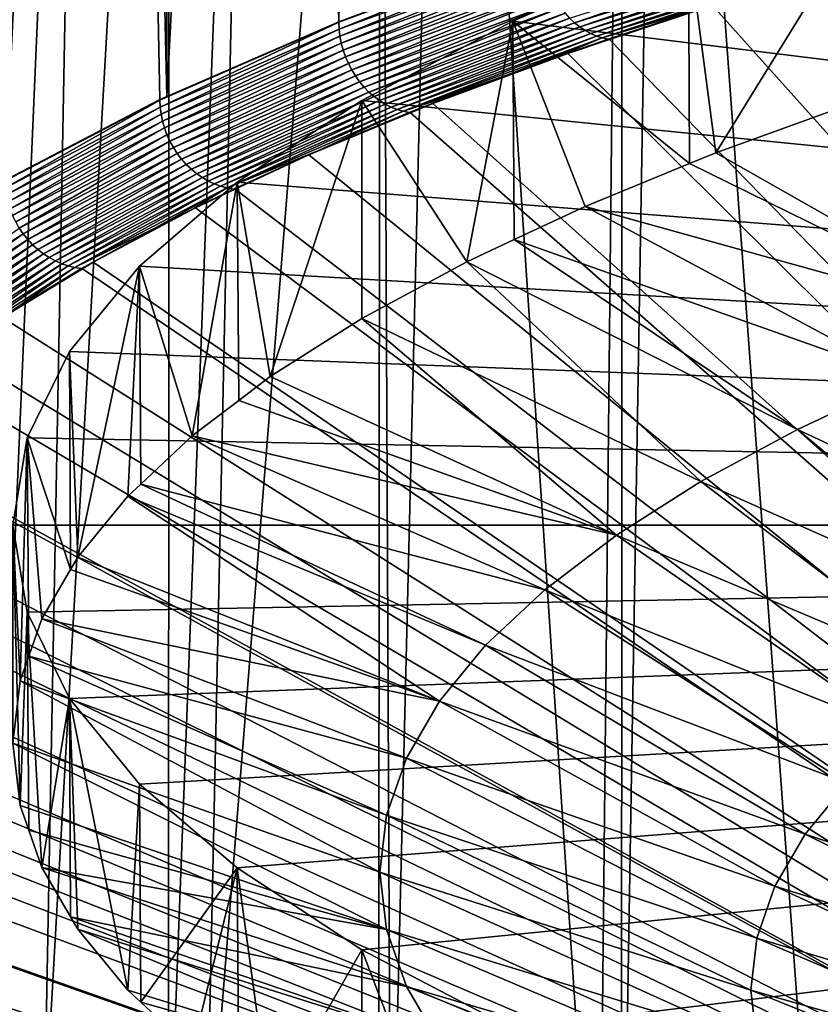
# Model space of a CAD drawing. Extents: x -60 to 60, y -44 to 14.
# Drawn here: x -55 to -46, y -33 to -21 of the extents above; entities that cross this region are included whole.
import ezdxf

# ---------------------------------------------------------------- set-up
doc = ezdxf.new("R2010")
doc.units = 0
doc.layers.add('L1', color=7, linetype='CONTINUOUS')
doc.layers.add('L2', color=7, linetype='CONTINUOUS')

msp = doc.modelspace()

# ---------------------------------------------------------------- linework, layer by layer
at = {"layer": 'L1', "color": 250}
for points in [[(0, -27.33555, 206.7895), (-44.69819, -19.4791, 175.279), (-47.10837, -20.35174, 178.7789)], [(-44.69819, -19.4791, 175.279), (-46.78151, -22.85123, 177.6129), (-47.10837, -20.35174, 178.7789)], [(-44.69819, -19.4791, 175.279), (-45.05974, -22.22784, 175.1126), (-46.78151, -22.85123, 177.6129)], [(0, -27.33555, 206.7895), (-47.10837, -20.35174, 178.7789), (-49.22811, -21.26743, 182.4516)], [(-47.10837, -20.35174, 178.7789), (-47.09639, -22.98036, 178.1308), (-49.22811, -21.26743, 182.4516)], [(-47.10837, -20.35174, 178.7789), (-46.78151, -22.85123, 177.6129), (-47.09639, -22.98036, 178.1308)], [(-49.22811, -21.26743, 182.4516), (-51.04434, -22.22053, 186.2742), (0, -27.33555, 206.7895)], [(-49.77853, -24.1631, 182.8745), (-51.04434, -22.22053, 186.2742), (-49.22811, -21.26743, 182.4516)], [(-49.77853, -24.1631, 182.8745), (-49.22811, -21.26743, 182.4516), (-49.20957, -23.89666, 181.8059)], [(-49.22811, -21.26743, 182.4516), (-47.09639, -22.98036, 178.1308), (-48.35609, -23.49699, 180.2029)], [(-49.22811, -21.26743, 182.4516), (-48.35609, -23.49699, 180.2029), (-49.20957, -23.89666, 181.8059)], [(0, -27.33555, 206.7895), (-51.04434, -22.22053, 186.2742), (-52.54587, -23.20517, 190.2234)], [(-52.14955, -25.5479, 188.4286), (-52.54587, -23.20517, 190.2234), (-51.04434, -22.22053, 186.2742)], [(-52.14955, -25.5479, 188.4286), (-51.04434, -22.22053, 186.2742), (-51.04434, -24.84745, 185.6193)], [(-51.04434, -24.84745, 185.6193), (-51.04434, -22.22053, 186.2742), (-49.77853, -24.1631, 182.8745)], [(-46.78151, -22.85123, 177.6129), (-45.05974, -22.22784, 175.1126), (-43.0376, -24.97633, 179.5075)], [(-43.0376, -24.97633, 179.5075), (-47.09639, -22.98036, 178.1308), (-46.78151, -22.85123, 177.6129)], [(-43.0376, -24.97633, 179.5075), (-48.35609, -23.49699, 180.2029), (-47.09639, -22.98036, 178.1308)], [(0, -27.33555, 206.7895), (-52.54587, -23.20517, 190.2234), (-53.72344, -24.21527, 194.2747)], [(-53.09068, -26.26223, 191.2937), (-53.72344, -24.21527, 194.2747), (-52.54587, -23.20517, 190.2234)], [(-53.09068, -26.26223, 191.2937), (-52.54587, -23.20517, 190.2234), (-52.52599, -25.83362, 189.5746)], [(-52.52599, -25.83362, 189.5746), (-52.54587, -23.20517, 190.2234), (-52.14955, -25.5479, 188.4286)], [(-49.20957, -23.89666, 181.8059), (-48.35609, -23.49699, 180.2029), (-44.48617, -25.57041, 181.8902)], [(-44.48617, -25.57041, 181.8902), (-48.35609, -23.49699, 180.2029), (-43.0376, -24.97633, 179.5075)], [(-49.77853, -24.1631, 182.8745), (-49.20957, -23.89666, 181.8059), (-45.79476, -26.18321, 184.348)], [(-45.79476, -26.18321, 184.348), (-49.20957, -23.89666, 181.8059), (-44.48617, -25.57041, 181.8902)], [(-51.04434, -24.84745, 185.6193), (-49.77853, -24.1631, 182.8745), (-46.95927, -26.8128, 186.8732)], [(-46.95927, -26.8128, 186.8732), (-49.77853, -24.1631, 182.8745), (-45.79476, -26.18321, 184.348)], [(-53.72344, -24.21527, 194.2747), (-54.56978, -25.24462, 198.4032), (0, -27.33555, 206.7895)], [(-53.72344, -24.21527, 194.2747), (-54.46937, -27.72355, 197.1547), (-54.56978, -25.24462, 198.4032)], [(-53.72344, -24.21527, 194.2747), (-53.86477, -26.98821, 194.2054), (-54.46937, -27.72355, 197.1547)], [(-53.70997, -26.84303, 193.6231), (-53.86477, -26.98821, 194.2054), (-53.72344, -24.21527, 194.2747)], [(-53.70997, -26.84303, 193.6231), (-53.72344, -24.21527, 194.2747), (-53.09068, -26.26223, 191.2937)], [(-52.14955, -25.5479, 188.4286), (-51.04434, -24.84745, 185.6193), (-47.97604, -27.45719, 189.4577)], [(-47.97604, -27.45719, 189.4577), (-51.04434, -24.84745, 185.6193), (-46.95927, -26.8128, 186.8732)], [(0, -27.33555, 206.7895), (-54.56978, -25.24462, 198.4032), (-55.07968, -26.28685, 202.5834)], [(-54.56978, -25.24462, 198.4032), (-54.55601, -27.87201, 197.7501), (-55.07968, -26.28685, 202.5834)], [(-54.56978, -25.24462, 198.4032), (-54.46937, -27.72355, 197.1547), (-54.55601, -27.87201, 197.7501)], [(-47.97604, -27.45719, 189.4577), (-52.52599, -25.83362, 189.5746), (-52.14955, -25.5479, 188.4286)], [(-45.79476, -26.18321, 184.348), (-44.48617, -25.57041, 181.8902), (-41.76766, -28.0731, 185.8756)], [(-47.97604, -27.45719, 189.4577), (-53.09068, -26.26223, 191.2937), (-52.52599, -25.83362, 189.5746)], [(-46.95927, -26.8128, 186.8732), (-45.79476, -26.18321, 184.348), (-42.82976, -28.64732, 188.1786)], [(-42.82976, -28.64732, 188.1786), (-45.79476, -26.18321, 184.348), (-41.76766, -28.0731, 185.8756)], [(0, -27.33555, 206.7895), (-55.07968, -26.28685, 202.5834), (-55.25, -27.33555, 206.7895)], [(-55.16308, -29.21302, 203.1286), (-55.25, -27.33555, 206.7895), (-55.07968, -26.28685, 202.5834)], [(-55.16308, -29.21302, 203.1286), (-55.07968, -26.28685, 202.5834), (-55.05889, -28.91419, 201.9301)], [(-55.07968, -26.28685, 202.5834), (-54.55601, -27.87201, 197.7501), (-54.9026, -28.46593, 200.1322)], [(-55.07968, -26.28685, 202.5834), (-54.9026, -28.46593, 200.1322), (-55.05889, -28.91419, 201.9301)], [(-53.70997, -26.84303, 193.6231), (-53.09068, -26.26223, 191.2937), (-48.84185, -28.11435, 192.0934)], [(-48.84185, -28.11435, 192.0934), (-53.09068, -26.26223, 191.2937), (-47.97604, -27.45719, 189.4577)], [(-53.86477, -26.98821, 194.2054), (-53.70997, -26.84303, 193.6231), (-49.55398, -28.78223, 194.7721)], [(-49.55398, -28.78223, 194.7721), (-53.70997, -26.84303, 193.6231), (-48.84185, -28.11435, 192.0934)], [(-47.97604, -27.45719, 189.4577), (-46.95927, -26.8128, 186.8732), (-43.75711, -29.23504, 190.5359)], [(-43.75711, -29.23504, 190.5359), (-46.95927, -26.8128, 186.8732), (-42.82976, -28.64732, 188.1786)], [(-54.46937, -27.72355, 197.1547), (-53.86477, -26.98821, 194.2054), (-50.1102, -29.45872, 197.4854)], [(-50.1102, -29.45872, 197.4854), (-53.86477, -26.98821, 194.2054), (-49.55398, -28.78223, 194.7721)], [(-55.25, -27.33555, 206.7895), (-55.07968, -28.38425, 210.9956), (0, -27.33555, 206.7895)], [(-55.16308, -30.71192, 209.1404), (-55.07968, -28.38425, 210.9956), (-55.25, -27.33555, 206.7895)], [(-55.16308, -30.71192, 209.1404), (-55.25, -27.33555, 206.7895), (-55.25, -29.96247, 206.1345)], [(-55.25, -29.96247, 206.1345), (-55.25, -27.33555, 206.7895), (-55.16308, -29.21302, 203.1286)], [(0, -27.33555, 206.7895), (-55.07968, -28.38425, 210.9956), (-54.56978, -29.42648, 215.1757)], [(0, -27.33555, 206.7895), (-54.56978, -29.42648, 215.1757), (-53.72344, -30.45582, 219.3042)], [(-53.72344, -30.45582, 219.3042), (-52.54587, -31.46593, 223.3555), (0, -27.33555, 206.7895)], [(0, -27.33555, 206.7895), (-52.54587, -31.46593, 223.3555), (-51.04434, -32.45056, 227.3047)], [(0, -27.33555, 206.7895), (-51.04434, -32.45056, 227.3047), (-49.22811, -33.40367, 231.1274)], [(-49.22811, -33.40367, 231.1274), (-47.10837, -34.31936, 234.8), (0, -27.33555, 206.7895)], [(0, -27.33555, 206.7895), (-47.10837, -34.31936, 234.8), (-44.69819, -35.19199, 238.3)], [(-48.84185, -28.11435, 192.0934), (-47.97604, -27.45719, 189.4577), (-44.54678, -29.83442, 192.9398)], [(-44.54678, -29.83442, 192.9398), (-47.97604, -27.45719, 189.4577), (-43.75711, -29.23504, 190.5359)], [(-50.1102, -29.45872, 197.4854), (-54.55601, -27.87201, 197.7501), (-54.46937, -27.72355, 197.1547)], [(-50.1102, -29.45872, 197.4854), (-54.9026, -28.46593, 200.1322), (-54.55601, -27.87201, 197.7501)], [(-49.55398, -28.78223, 194.7721), (-48.84185, -28.11435, 192.0934), (-45.19629, -30.44357, 195.383)], [(-45.19629, -30.44357, 195.383), (-48.84185, -28.11435, 192.0934), (-44.54678, -29.83442, 192.9398)], [(-55.05889, -31.01074, 210.3389), (-55.07968, -28.38425, 210.9956), (-55.16308, -30.71192, 209.1404)], [(-54.9026, -31.459, 212.1368), (-54.56978, -29.42648, 215.1757), (-55.07968, -28.38425, 210.9956)], [(-54.9026, -31.459, 212.1368), (-55.07968, -28.38425, 210.9956), (-55.05889, -31.01074, 210.3389)], [(-55.05889, -28.91419, 201.9301), (-54.9026, -28.46593, 200.1322), (-50.50876, -30.14169, 200.2246)], [(-50.50876, -30.14169, 200.2246), (-54.9026, -28.46593, 200.1322), (-50.1102, -29.45872, 197.4854)], [(-50.1102, -29.45872, 197.4854), (-49.55398, -28.78223, 194.7721), (-45.7036, -31.06056, 197.8576)], [(-45.7036, -31.06056, 197.8576), (-49.55398, -28.78223, 194.7721), (-45.19629, -30.44357, 195.383)], [(-55.16308, -29.21302, 203.1286), (-55.05889, -28.91419, 201.9301), (-50.74839, -30.82899, 202.9812)], [(-50.74839, -30.82899, 202.9812), (-55.05889, -28.91419, 201.9301), (-50.50876, -30.14169, 200.2246)], [(-55.25, -29.96247, 206.1345), (-55.16308, -29.21302, 203.1286), (-50.82835, -31.51846, 205.7465)], [(-50.82835, -31.51846, 205.7465), (-55.16308, -29.21302, 203.1286), (-50.74839, -30.82899, 202.9812)], [(-54.55601, -32.05293, 214.5189), (-54.56978, -29.42648, 215.1757), (-54.9026, -31.459, 212.1368)], [(-54.55601, -32.05293, 214.5189), (-54.46937, -32.20139, 215.1143), (-54.56978, -29.42648, 215.1757)], [(-54.56978, -29.42648, 215.1757), (-54.46937, -32.20139, 215.1143), (-53.86477, -32.93672, 218.0636)], [(-54.56978, -29.42648, 215.1757), (-53.86477, -32.93672, 218.0636), (-53.72344, -30.45582, 219.3042)], [(-50.50876, -30.14169, 200.2246), (-50.1102, -29.45872, 197.4854), (-46.06711, -31.68347, 200.356)], [(-46.06711, -31.68347, 200.356), (-50.1102, -29.45872, 197.4854), (-45.7036, -31.06056, 197.8576)], [(-55.16308, -30.71192, 209.1404), (-55.25, -29.96247, 206.1345), (-50.74839, -32.20793, 208.5119)], [(-50.74839, -32.20793, 208.5119), (-55.25, -29.96247, 206.1345), (-50.82835, -31.51846, 205.7465)], [(-50.74839, -30.82899, 202.9812), (-50.50876, -30.14169, 200.2246), (-46.28567, -32.31033, 202.8702)], [(-46.28567, -32.31033, 202.8702), (-50.50876, -30.14169, 200.2246), (-46.06711, -31.68347, 200.356)], [(-53.72344, -30.45582, 219.3042), (-53.86477, -32.93672, 218.0636), (-53.70997, -33.0819, 218.6459)], [(-53.72344, -30.45582, 219.3042), (-53.70997, -33.0819, 218.6459), (-52.54587, -31.46593, 223.3555)], [(-45.7036, -31.06056, 197.8576), (-45.19629, -30.44357, 195.383), (-41.25391, -32.52751, 198.2711)], [(-50.74839, -32.20793, 208.5119), (-55.05889, -31.01074, 210.3389), (-55.16308, -30.71192, 209.1404)], [(-50.82835, -31.51846, 205.7465), (-50.74839, -30.82899, 202.9812), (-46.3586, -32.93917, 205.3923)], [(-46.3586, -32.93917, 205.3923), (-50.74839, -30.82899, 202.9812), (-46.28567, -32.31033, 202.8702)], [(-50.74839, -32.20793, 208.5119), (-54.9026, -31.459, 212.1368), (-55.05889, -31.01074, 210.3389)], [(-46.06711, -31.68347, 200.356), (-45.7036, -31.06056, 197.8576), (-41.58203, -33.08977, 200.5262)], [(-41.58203, -33.08977, 200.5262), (-45.7036, -31.06056, 197.8576), (-41.25391, -32.52751, 198.2711)], [(-54.55601, -32.05293, 214.5189), (-54.9026, -31.459, 212.1368), (-50.50876, -32.89523, 211.2685)], [(-50.50876, -32.89523, 211.2685), (-54.9026, -31.459, 212.1368), (-50.74839, -32.20793, 208.5119)], [(-52.54587, -31.46593, 223.3555), (-53.70997, -33.0819, 218.6459), (-53.09068, -33.6627, 220.9753)], [(-52.54587, -31.46593, 223.3555), (-53.09068, -33.6627, 220.9753), (-52.52599, -34.09131, 222.6944)], [(-52.14955, -34.37704, 223.8404), (-51.04434, -32.45056, 227.3047), (-52.54587, -31.46593, 223.3555)], [(-52.14955, -34.37704, 223.8404), (-52.54587, -31.46593, 223.3555), (-52.52599, -34.09131, 222.6944)], [(-50.74839, -32.20793, 208.5119), (-50.82835, -31.51846, 205.7465), (-46.28567, -33.56801, 207.9145)], [(-46.28567, -33.56801, 207.9145), (-50.82835, -31.51846, 205.7465), (-46.3586, -32.93917, 205.3923)], [(-46.28567, -32.31033, 202.8702), (-46.06711, -31.68347, 200.356), (-41.77931, -33.6556, 202.7956)], [(-41.77931, -33.6556, 202.7956), (-46.06711, -31.68347, 200.356), (-41.58203, -33.08977, 200.5262)], [(-54.46937, -32.20139, 215.1143), (-54.55601, -32.05293, 214.5189), (-50.1102, -33.5782, 214.0077)], [(-50.1102, -33.5782, 214.0077), (-54.55601, -32.05293, 214.5189), (-50.50876, -32.89523, 211.2685)], [(-53.86477, -32.93672, 218.0636), (-54.46937, -32.20139, 215.1143), (-49.55398, -34.25469, 216.721)], [(-49.55398, -34.25469, 216.721), (-54.46937, -32.20139, 215.1143), (-50.1102, -33.5782, 214.0077)], [(-50.50876, -32.89523, 211.2685), (-50.74839, -32.20793, 208.5119), (-46.06711, -34.19487, 210.4287)], [(-46.06711, -34.19487, 210.4287), (-50.74839, -32.20793, 208.5119), (-46.28567, -33.56801, 207.9145)], [(-46.3586, -32.93917, 205.3923), (-46.28567, -32.31033, 202.8702), (-41.84514, -34.22321, 205.0722)], [(-41.84514, -34.22321, 205.0722), (-46.28567, -32.31033, 202.8702), (-41.77931, -33.6556, 202.7956)], [(-51.04434, -35.07748, 226.6497), (-51.04434, -32.45056, 227.3047), (-52.14955, -34.37704, 223.8404)], [(-49.77853, -35.76184, 229.3945), (-49.22811, -33.40367, 231.1274), (-51.04434, -32.45056, 227.3047)], [(-49.77853, -35.76184, 229.3945), (-51.04434, -32.45056, 227.3047), (-51.04434, -35.07748, 226.6497)], [(-49.55398, -34.25469, 216.721), (-53.70997, -33.0819, 218.6459), (-53.86477, -32.93672, 218.0636)], [(-50.1102, -33.5782, 214.0077), (-50.50876, -32.89523, 211.2685), (-45.7036, -34.81778, 212.927)], [(-45.7036, -34.81778, 212.927), (-50.50876, -32.89523, 211.2685), (-46.06711, -34.19487, 210.4287)], [(-46.28567, -33.56801, 207.9145), (-46.3586, -32.93917, 205.3923), (-41.77931, -34.79083, 207.3488)], [(-46.3586, -32.93917, 205.3923), (-41.84514, -34.22321, 205.0722), (-41.77931, -34.79083, 207.3488)], [(-49.55398, -34.25469, 216.721), (-53.09068, -33.6627, 220.9753), (-53.70997, -33.0819, 218.6459)]]:
    msp.add_3dface(points, dxfattribs=at)
at = {"layer": 'L2', "color": 7}
for points in [[(-51.32332, -21.27225, 176.2706), (-51.93717, 5.702998, 184.0651), (-50.81786, 6.133596, 182.338)], [(-51.32332, -21.27225, 176.2706), (-50.81786, 6.133596, 182.338), (-50.83034, -21.09079, 175.5428)], [(-53.39641, -22.17407, 179.8875), (-53.37069, 5.048804, 186.6889), (-51.93717, 5.702998, 184.0651)], [(-53.39641, -22.17407, 179.8875), (-51.93717, 5.702998, 184.0651), (-51.32332, -21.27225, 176.2706)], [(-54.01403, 4.755213, 187.8664), (-53.37069, 5.048804, 186.6889), (-53.39641, -22.17407, 179.8875)], [(-55.34148, -23.1832, 183.935), (-55.53684, 3.915716, 191.2335), (-54.01403, 4.755213, 187.8664)], [(-55.34148, -23.1832, 183.935), (-54.01403, 4.755213, 187.8664), (-53.47844, -22.20975, 180.0307)], [(-53.47844, -22.20975, 180.0307), (-54.01403, 4.755213, 187.8664), (-53.39641, -22.17407, 179.8875)], [(-55.51913, -34.27003, 228.4018), (-54.373, -7.702125, 237.8301), (-55.5219, -7.043972, 235.1904)], [(-54.87155, -34.66284, 229.9773), (-54.373, -7.702125, 237.8301), (-55.51913, -34.27003, 228.4018)], [(-54.87155, -34.66284, 229.9773), (-53.36519, -8.177962, 239.7386), (-54.373, -7.702125, 237.8301)], [(-53.37557, -35.40555, 232.9561), (-53.36519, -8.177962, 239.7386), (-54.87155, -34.66284, 229.9773)], [(-53.37557, -35.40555, 232.9561), (-52.35097, -8.656822, 241.6591), (-53.36519, -8.177962, 239.7386)], [(-52.92919, -35.62716, 233.845), (-52.35097, -8.656822, 241.6591), (-53.37557, -35.40555, 232.9561)], [(-52.92919, -35.62716, 233.845), (-50.82118, -9.263954, 244.0942), (-52.35097, -8.656822, 241.6591)], [(-50.84379, -36.49348, 237.3196), (-50.82118, -9.263954, 244.0942), (-52.92919, -35.62716, 233.845)], [(-50.69774, -36.55416, 237.5629), (-50.82118, -9.263954, 244.0942), (-50.84379, -36.49348, 237.3196)], [(-50.69774, -36.55416, 237.5629), (-50.04301, -9.572786, 245.3329), (-50.82118, -9.263954, 244.0942)], [(-48.18939, -37.43875, 241.1108), (-50.04301, -9.572786, 245.3329), (-50.69774, -36.55416, 237.5629)], [(-48.18939, -37.43875, 241.1108), (-47.90771, -10.29432, 248.2268), (-50.04301, -9.572786, 245.3329)], [(-47.91536, -37.52154, 241.4429), (-47.90771, -10.29432, 248.2268), (-48.18939, -37.43875, 241.1108)], [(-47.91536, -37.52154, 241.4429), (-47.46174, -10.44501, 248.8312), (-47.90771, -10.29432, 248.2268)], [(-45.41786, -38.27611, 244.4693), (-47.46174, -10.44501, 248.8312), (-47.91536, -37.52154, 241.4429)], [(-45.41786, -38.27611, 244.4693), (-44.64518, -11.2618, 252.1071), (-47.46174, -10.44501, 248.8312)], [(-51.32329, -21.27988, 176.2687), (-50.83034, -21.09079, 175.5428), (-48.88786, -20.38344, 172.6733)], [(-51.31952, -21.36412, 176.25), (-51.32329, -21.27988, 176.2687), (-48.88786, -20.38344, 172.6733)], [(-51.31952, -21.36412, 176.25), (-48.88786, -20.38344, 172.6733), (-48.88427, -20.46775, 172.6549)], [(-48.48233, -21.28465, 172.7459), (-48.5416, -21.22927, 172.7163), (-45.8583, -20.38481, 169.3294)], [(-48.48233, -21.28465, 172.7459), (-45.8583, -20.38481, 169.3294), (-45.80231, -20.44123, 169.3632)], [(-51.3094, -21.44861, 176.2353), (-51.31952, -21.36412, 176.25), (-48.88427, -20.46775, 172.6549)], [(-51.3094, -21.44861, 176.2353), (-48.88427, -20.46775, 172.6549), (-48.87462, -20.55242, 172.6408)], [(-48.42001, -21.3343, 172.7793), (-48.48233, -21.28465, 172.7459), (-45.80231, -20.44123, 169.3632)], [(-48.42001, -21.3343, 172.7793), (-45.80231, -20.44123, 169.3632), (-45.74343, -20.49196, 169.4008)], [(-48.3551, -21.37784, 172.816), (-48.42001, -21.3343, 172.7793), (-45.74343, -20.49196, 169.4008)], [(-48.3551, -21.37784, 172.816), (-45.74343, -20.49196, 169.4008), (-45.68211, -20.53664, 169.4421)], [(-51.293, -21.53273, 176.2245), (-51.3094, -21.44861, 176.2353), (-48.87462, -20.55242, 172.6408)], [(-51.293, -21.53273, 176.2245), (-48.87462, -20.55242, 172.6408), (-48.859, -20.63682, 172.6312)], [(-48.28809, -21.41496, 172.8559), (-48.3551, -21.37784, 172.816), (-45.68211, -20.53664, 169.4421)], [(-48.28809, -21.41496, 172.8559), (-45.68211, -20.53664, 169.4421), (-45.6188, -20.57492, 169.4867)], [(-48.21947, -21.44537, 172.8986), (-48.28809, -21.41496, 172.8559), (-45.6188, -20.57492, 169.4867)], [(-48.21947, -21.44537, 172.8986), (-45.6188, -20.57492, 169.4867), (-45.55398, -20.60653, 169.5342)], [(-48.14976, -21.46886, 172.9439), (-48.21947, -21.44537, 172.8986), (-45.55398, -20.60653, 169.5342)], [(-48.14976, -21.46886, 172.9439), (-45.55398, -20.60653, 169.5342), (-45.48813, -20.63122, 169.5843)], [(-46.78256, -21.06108, 171.2902), (-48.14976, -21.46886, 172.9439), (-45.48813, -20.63122, 169.5843)], [(-51.27045, -21.61583, 176.2179), (-51.293, -21.53273, 176.2245), (-48.859, -20.63682, 172.6312)], [(-51.27045, -21.61583, 176.2179), (-48.859, -20.63682, 172.6312), (-48.83752, -20.72032, 172.6262)], [(-51.24191, -21.69731, 176.2154), (-51.27045, -21.61583, 176.2179), (-48.83752, -20.72032, 172.6262)], [(-51.24191, -21.69731, 176.2154), (-48.83752, -20.72032, 172.6262), (-48.81034, -20.80229, 172.6257)], [(-27.71564, -42.36049, 256.7173), (-46.81828, -21.07547, 171.3478), (-45.40502, -20.65214, 169.6499)], [(-51.20759, -21.77655, 176.217), (-51.24191, -21.69731, 176.2154), (-48.81034, -20.80229, 172.6257)], [(-51.20759, -21.77655, 176.217), (-48.81034, -20.80229, 172.6257), (-48.77765, -20.88213, 172.6297)], [(-51.16776, -21.85296, 176.2228), (-51.20759, -21.77655, 176.217), (-48.77765, -20.88213, 172.6297)], [(-51.16776, -21.85296, 176.2228), (-48.77765, -20.88213, 172.6297), (-48.73971, -20.95924, 172.6383)], [(-51.12271, -21.92598, 176.2328), (-51.16776, -21.85296, 176.2228), (-48.73971, -20.95924, 172.6383)], [(-51.12271, -21.92598, 176.2328), (-48.73971, -20.95924, 172.6383), (-48.6968, -21.03305, 172.6514)], [(-51.32329, -21.27988, 176.2687), (-51.32332, -21.27225, 176.2706), (-50.83034, -21.09079, 175.5428)], [(-51.07278, -21.99506, 176.2467), (-51.12271, -21.92598, 176.2328), (-48.6968, -21.03305, 172.6514)], [(-51.07278, -21.99506, 176.2467), (-48.6968, -21.03305, 172.6514), (-48.64923, -21.10299, 172.6688)], [(-51.01833, -22.05968, 176.2646), (-51.07278, -21.99506, 176.2467), (-48.64923, -21.10299, 172.6688)], [(-51.01833, -22.05968, 176.2646), (-48.64923, -21.10299, 172.6688), (-48.59737, -21.16857, 172.6905)], [(-48.07844, -21.48457, 172.9924), (-48.14976, -21.46886, 172.9439), (-46.78256, -21.06108, 171.2902)], [(-46.81828, -21.07547, 171.3478), (-48.07844, -21.48457, 172.9924), (-46.78256, -21.06108, 171.2902)], [(-48.0607, -21.48854, 173.0045), (-48.07844, -21.48457, 172.9924), (-46.81828, -21.07547, 171.3478)], [(-48.0607, -21.48854, 173.0045), (-46.81828, -21.07547, 171.3478), (-27.71564, -42.36049, 256.7173)], [(-50.95978, -22.11935, 176.2862), (-51.01833, -22.05968, 176.2646), (-48.59737, -21.16857, 172.6905)], [(-50.95978, -22.11935, 176.2862), (-48.59737, -21.16857, 172.6905), (-48.5416, -21.22927, 172.7163)], [(-50.89756, -22.17365, 176.3115), (-50.95978, -22.11935, 176.2862), (-48.5416, -21.22927, 172.7163)], [(-50.89756, -22.17365, 176.3115), (-48.5416, -21.22927, 172.7163), (-48.48233, -21.28465, 172.7459)], [(-53.47841, -22.21738, 180.0288), (-53.39641, -22.17407, 179.8875), (-51.32329, -21.27988, 176.2687)], [(-53.47448, -22.30155, 180.0099), (-53.47841, -22.21738, 180.0288), (-51.32329, -21.27988, 176.2687)], [(-53.47448, -22.30155, 180.0099), (-51.32329, -21.27988, 176.2687), (-51.31952, -21.36412, 176.25)], [(-51.32329, -21.27988, 176.2687), (-53.39641, -22.17407, 179.8875), (-51.32332, -21.27225, 176.2706)], [(-50.83213, -22.22216, 176.3403), (-50.89756, -22.17365, 176.3115), (-48.48233, -21.28465, 172.7459)], [(-50.83213, -22.22216, 176.3403), (-48.48233, -21.28465, 172.7459), (-48.42001, -21.3343, 172.7793)], [(-50.76399, -22.26451, 176.3722), (-50.83213, -22.22216, 176.3403), (-48.42001, -21.3343, 172.7793)], [(-50.76399, -22.26451, 176.3722), (-48.42001, -21.3343, 172.7793), (-48.3551, -21.37784, 172.816)], [(-53.46394, -22.38586, 179.9944), (-53.47448, -22.30155, 180.0099), (-51.31952, -21.36412, 176.25)], [(-53.46394, -22.38586, 179.9944), (-51.31952, -21.36412, 176.25), (-51.3094, -21.44861, 176.2353)], [(-53.44685, -22.46968, 179.9824), (-53.46394, -22.38586, 179.9944), (-51.3094, -21.44861, 176.2353)], [(-53.44685, -22.46968, 179.9824), (-51.3094, -21.44861, 176.2353), (-51.293, -21.53273, 176.2245)], [(-50.69364, -22.3004, 176.4072), (-50.76399, -22.26451, 176.3722), (-48.3551, -21.37784, 172.816)], [(-50.69364, -22.3004, 176.4072), (-48.3551, -21.37784, 172.816), (-48.28809, -21.41496, 172.8559)], [(-50.62161, -22.32956, 176.4449), (-50.69364, -22.3004, 176.4072), (-48.28809, -21.41496, 172.8559)], [(-50.62161, -22.32956, 176.4449), (-48.28809, -21.41496, 172.8559), (-48.21947, -21.44537, 172.8986)], [(-50.54843, -22.35176, 176.485), (-50.62161, -22.32956, 176.4449), (-48.21947, -21.44537, 172.8986)], [(-50.54843, -22.35176, 176.485), (-48.21947, -21.44537, 172.8986), (-48.14976, -21.46886, 172.9439)], [(-53.42335, -22.55237, 179.9741), (-53.44685, -22.46968, 179.9824), (-51.293, -21.53273, 176.2245)], [(-53.42335, -22.55237, 179.9741), (-51.293, -21.53273, 176.2245), (-51.27045, -21.61583, 176.2179)], [(-49.31074, -21.92068, 174.7378), (-50.54843, -22.35176, 176.485), (-48.14976, -21.46886, 172.9439)], [(-49.31074, -21.92068, 174.7378), (-48.14976, -21.46886, 172.9439), (-48.70343, -21.70158, 173.8591)], [(-48.07844, -21.48457, 172.9924), (-48.70343, -21.70158, 173.8591), (-48.14976, -21.46886, 172.9439)], [(-48.56475, -21.65612, 173.6766), (-48.70343, -21.70158, 173.8591), (-48.07844, -21.48457, 172.9924)], [(-48.07844, -21.48457, 172.9924), (-48.0607, -21.48854, 173.0045), (-48.56475, -21.65612, 173.6766)], [(-27.71564, -42.36049, 256.7173), (-48.56475, -21.65612, 173.6766), (-48.0607, -21.48854, 173.0045)], [(-53.39361, -22.63333, 179.9695), (-53.42335, -22.55237, 179.9741), (-51.27045, -21.61583, 176.2179)], [(-53.39361, -22.63333, 179.9695), (-51.27045, -21.61583, 176.2179), (-51.24191, -21.69731, 176.2154)], [(-53.35786, -22.71194, 179.9687), (-53.39361, -22.63333, 179.9695), (-51.24191, -21.69731, 176.2154)], [(-53.35786, -22.71194, 179.9687), (-51.24191, -21.69731, 176.2154), (-51.20759, -21.77655, 176.217)], [(-27.71564, -42.36049, 256.7173), (-50.18878, -22.25746, 176.0884), (-48.56475, -21.65612, 173.6766)], [(-50.18878, -22.25746, 176.0884), (-49.31074, -21.92068, 174.7378), (-48.56475, -21.65612, 173.6766)], [(-48.56475, -21.65612, 173.6766), (-49.31074, -21.92068, 174.7378), (-48.70343, -21.70158, 173.8591)], [(-53.31635, -22.78762, 179.9716), (-53.35786, -22.71194, 179.9687), (-51.20759, -21.77655, 176.217)], [(-53.31635, -22.78762, 179.9716), (-51.20759, -21.77655, 176.217), (-51.16776, -21.85296, 176.2228)], [(-53.26941, -22.85982, 179.9782), (-53.31635, -22.78762, 179.9716), (-51.16776, -21.85296, 176.2228)], [(-53.26941, -22.85982, 179.9782), (-51.16776, -21.85296, 176.2228), (-51.12271, -21.92598, 176.2328)], [(-53.21738, -22.92798, 179.9885), (-53.26941, -22.85982, 179.9782), (-51.12271, -21.92598, 176.2328)], [(-53.21738, -22.92798, 179.9885), (-51.12271, -21.92598, 176.2328), (-51.07278, -21.99506, 176.2467)], [(-49.90121, -22.14246, 175.6274), (-50.54843, -22.35176, 176.485), (-49.31074, -21.92068, 174.7378)], [(-50.18878, -22.25746, 176.0884), (-49.90121, -22.14246, 175.6274), (-49.31074, -21.92068, 174.7378)], [(-53.16065, -22.99161, 180.0023), (-53.21738, -22.92798, 179.9885), (-51.07278, -21.99506, 176.2467)], [(-53.16065, -22.99161, 180.0023), (-51.07278, -21.99506, 176.2467), (-51.01833, -22.05968, 176.2646)], [(-53.09964, -23.05022, 180.0197), (-53.16065, -22.99161, 180.0023), (-51.01833, -22.05968, 176.2646)], [(-53.09964, -23.05022, 180.0197), (-51.01833, -22.05968, 176.2646), (-50.95978, -22.11935, 176.2862)], [(-53.47841, -22.21738, 180.0288), (-53.47844, -22.20975, 180.0307), (-53.39641, -22.17407, 179.8875)], [(-53.0348, -23.10338, 180.0404), (-53.09964, -23.05022, 180.0197), (-50.95978, -22.11935, 176.2862)], [(-53.0348, -23.10338, 180.0404), (-50.95978, -22.11935, 176.2862), (-50.89756, -22.17365, 176.3115)], [(-52.96663, -23.15069, 180.0644), (-53.0348, -23.10338, 180.0404), (-50.89756, -22.17365, 176.3115)], [(-52.96663, -23.15069, 180.0644), (-50.89756, -22.17365, 176.3115), (-50.83213, -22.22216, 176.3403)], [(-50.47358, -22.36622, 176.5279), (-50.54843, -22.35176, 176.485), (-49.90121, -22.14246, 175.6274)], [(-50.47358, -22.36622, 176.5279), (-49.90121, -22.14246, 175.6274), (-50.18878, -22.25746, 176.0884)], [(-55.34145, -23.19082, 183.9331), (-55.34148, -23.1832, 183.935), (-53.47844, -22.20975, 180.0307)], [(-55.34145, -23.19082, 183.9331), (-53.47844, -22.20975, 180.0307), (-53.47841, -22.21738, 180.0288)], [(-55.33739, -23.27493, 183.9139), (-55.34145, -23.19082, 183.9331), (-53.47841, -22.21738, 180.0288)], [(-55.33739, -23.27493, 183.9139), (-53.47841, -22.21738, 180.0288), (-53.47448, -22.30155, 180.0099)], [(-52.89563, -23.1918, 180.0914), (-52.96663, -23.15069, 180.0644), (-50.83213, -22.22216, 176.3403)], [(-52.89563, -23.1918, 180.0914), (-50.83213, -22.22216, 176.3403), (-50.76399, -22.26451, 176.3722)], [(-52.82233, -23.2264, 180.1212), (-52.89563, -23.1918, 180.0914), (-50.76399, -22.26451, 176.3722)], [(-52.82233, -23.2264, 180.1212), (-50.76399, -22.26451, 176.3722), (-50.69364, -22.3004, 176.4072)], [(-50.45843, -22.3692, 176.5366), (-50.47358, -22.36622, 176.5279), (-50.18878, -22.25746, 176.0884)], [(-50.45843, -22.3692, 176.5366), (-50.18878, -22.25746, 176.0884), (-27.71564, -42.36049, 256.7173)], [(-55.32647, -23.35905, 183.8976), (-55.33739, -23.27493, 183.9139), (-53.47448, -22.30155, 180.0099)], [(-55.32647, -23.35905, 183.8976), (-53.47448, -22.30155, 180.0099), (-53.46394, -22.38586, 179.9944)], [(-55.30879, -23.44255, 183.8844), (-55.32647, -23.35905, 183.8976), (-53.46394, -22.38586, 179.9944)], [(-55.30879, -23.44255, 183.8844), (-53.46394, -22.38586, 179.9944), (-53.44685, -22.46968, 179.9824)], [(-52.74726, -23.25424, 180.1536), (-52.82233, -23.2264, 180.1212), (-50.69364, -22.3004, 176.4072)], [(-52.74726, -23.25424, 180.1536), (-50.69364, -22.3004, 176.4072), (-50.62161, -22.32956, 176.4449)], [(-52.67101, -23.27511, 180.1884), (-52.74726, -23.25424, 180.1536), (-50.62161, -22.32956, 176.4449)], [(-52.67101, -23.27511, 180.1884), (-50.62161, -22.32956, 176.4449), (-50.54843, -22.35176, 176.485)], [(-51.56961, -22.82311, 178.3573), (-52.67101, -23.27511, 180.1884), (-50.54843, -22.35176, 176.485)], [(-51.68526, -22.87762, 178.5758), (-50.45843, -22.3692, 176.5366), (-27.71564, -42.36049, 256.7173)], [(-51.68526, -22.87762, 178.5758), (-51.56961, -22.82311, 178.3573), (-50.45843, -22.3692, 176.5366)], [(-51.56961, -22.82311, 178.3573), (-50.54843, -22.35176, 176.485), (-50.47358, -22.36622, 176.5279)], [(-50.45843, -22.3692, 176.5366), (-51.56961, -22.82311, 178.3573), (-50.47358, -22.36622, 176.5279)], [(-55.28447, -23.52481, 183.8744), (-55.30879, -23.44255, 183.8844), (-53.44685, -22.46968, 179.9824)], [(-55.28447, -23.52481, 183.8744), (-53.44685, -22.46968, 179.9824), (-53.42335, -22.55237, 179.9741)], [(-55.2537, -23.60523, 183.8676), (-55.28447, -23.52481, 183.8744), (-53.42335, -22.55237, 179.9741)], [(-55.2537, -23.60523, 183.8676), (-53.42335, -22.55237, 179.9741), (-53.39361, -22.63333, 179.9695)], [(-55.2167, -23.68319, 183.8642), (-55.2537, -23.60523, 183.8676), (-53.39361, -22.63333, 179.9695)], [(-55.2167, -23.68319, 183.8642), (-53.39361, -22.63333, 179.9695), (-53.35786, -22.71194, 179.9687)], [(-55.17375, -23.75812, 183.864), (-55.2167, -23.68319, 183.8642), (-53.35786, -22.71194, 179.9687)], [(-55.17375, -23.75812, 183.864), (-53.35786, -22.71194, 179.9687), (-53.31635, -22.78762, 179.9716)], [(-55.12517, -23.82946, 183.8672), (-55.17375, -23.75812, 183.864), (-53.31635, -22.78762, 179.9716)], [(-55.12517, -23.82946, 183.8672), (-53.31635, -22.78762, 179.9716), (-53.26941, -22.85982, 179.9782)], [(-55.07133, -23.89668, 183.8737), (-55.12517, -23.82946, 183.8672), (-53.26941, -22.85982, 179.9782)], [(-55.07133, -23.89668, 183.8737), (-53.26941, -22.85982, 179.9782), (-53.21738, -22.92798, 179.9885)], [(-52.59289, -23.2881, 180.2262), (-52.67101, -23.27511, 180.1884), (-51.56961, -22.82311, 178.3573)], [(-51.68526, -22.87762, 178.5758), (-52.59289, -23.2881, 180.2262), (-51.56961, -22.82311, 178.3573)], [(-52.57205, -23.29163, 180.2363), (-52.59289, -23.2881, 180.2262), (-51.68526, -22.87762, 178.5758)], [(-27.71564, -42.36049, 256.7173), (-52.57205, -23.29163, 180.2363), (-51.68526, -22.87762, 178.5758)], [(-55.01262, -23.95927, 183.8834), (-55.07133, -23.89668, 183.8737), (-53.21738, -22.92798, 179.9885)], [(-55.01262, -23.95927, 183.8834), (-53.21738, -22.92798, 179.9885), (-53.16065, -22.99161, 180.0023)], [(-54.94948, -24.01677, 183.8963), (-55.01262, -23.95927, 183.8834), (-53.16065, -22.99161, 180.0023)], [(-54.94948, -24.01677, 183.8963), (-53.16065, -22.99161, 180.0023), (-53.09964, -23.05022, 180.0197)], [(-54.88239, -24.06875, 183.9124), (-54.94948, -24.01677, 183.8963), (-53.09964, -23.05022, 180.0197)], [(-54.88239, -24.06875, 183.9124), (-53.09964, -23.05022, 180.0197), (-53.0348, -23.10338, 180.0404)], [(-54.81185, -24.11482, 183.9313), (-54.88239, -24.06875, 183.9124), (-53.0348, -23.10338, 180.0404)], [(-54.81185, -24.11482, 183.9313), (-53.0348, -23.10338, 180.0404), (-52.96663, -23.15069, 180.0644)], [(-54.73837, -24.15464, 183.9531), (-54.81185, -24.11482, 183.9313), (-52.96663, -23.15069, 180.0644)], [(-54.73837, -24.15464, 183.9531), (-52.96663, -23.15069, 180.0644), (-52.89563, -23.1918, 180.0914)], [(-54.66251, -24.18791, 183.9776), (-54.73837, -24.15464, 183.9531), (-52.89563, -23.1918, 180.0914)], [(-54.66251, -24.18791, 183.9776), (-52.89563, -23.1918, 180.0914), (-52.82233, -23.2264, 180.1212)], [(-54.58483, -24.21438, 184.0045), (-54.66251, -24.18791, 183.9776), (-52.82233, -23.2264, 180.1212)], [(-54.58483, -24.21438, 184.0045), (-52.82233, -23.2264, 180.1212), (-52.74726, -23.25424, 180.1536)], [(-54.50593, -24.23386, 184.0337), (-54.58483, -24.21438, 184.0045), (-52.74726, -23.25424, 180.1536)], [(-54.50593, -24.23386, 184.0337), (-52.74726, -23.25424, 180.1536), (-52.67101, -23.27511, 180.1884)], [(-53.54682, -23.76342, 182.1287), (-54.50593, -24.23386, 184.0337), (-52.67101, -23.27511, 180.1884)], [(-53.54682, -23.76342, 182.1287), (-52.67101, -23.27511, 180.1884), (-53.07954, -23.52507, 181.1727)], [(-52.59289, -23.2881, 180.2262), (-53.07954, -23.52507, 181.1727), (-52.67101, -23.27511, 180.1884)], [(-53.05132, -23.51538, 181.1337), (-53.07954, -23.52507, 181.1727), (-52.59289, -23.2881, 180.2262)], [(-52.59289, -23.2881, 180.2262), (-52.57205, -23.29163, 180.2363), (-53.05132, -23.51538, 181.1337)], [(-27.71564, -42.36049, 256.7173), (-53.05132, -23.51538, 181.1337), (-52.57205, -23.29163, 180.2363)], [(-54.28267, -24.16879, 183.7544), (-53.05132, -23.51538, 181.1337), (-27.71564, -42.36049, 256.7173)], [(-54.28267, -24.16879, 183.7544), (-53.54682, -23.76342, 182.1287), (-53.05132, -23.51538, 181.1337)], [(-53.05132, -23.51538, 181.1337), (-53.54682, -23.76342, 182.1287), (-53.07954, -23.52507, 181.1727)], [(-56.67986, -24.82961, 187.8786), (-55.17375, -23.75812, 183.864), (-55.12517, -23.82946, 183.8672)], [(-56.6245, -24.89585, 187.8812), (-56.67986, -24.82961, 187.8786), (-55.12517, -23.82946, 183.8672)], [(-56.6245, -24.89585, 187.8812), (-55.12517, -23.82946, 183.8672), (-55.07133, -23.89668, 183.8737)], [(-54.4254, -24.24563, 184.0654), (-54.50593, -24.23386, 184.0337), (-53.54682, -23.76342, 182.1287)], [(-54.28267, -24.16879, 183.7544), (-54.4254, -24.24563, 184.0654), (-53.54682, -23.76342, 182.1287)], [(-56.56413, -24.95738, 187.8866), (-56.6245, -24.89585, 187.8812), (-55.07133, -23.89668, 183.8737)], [(-56.56413, -24.95738, 187.8866), (-55.07133, -23.89668, 183.8737), (-55.01262, -23.95927, 183.8834)], [(-56.49922, -25.01373, 187.8949), (-56.56413, -24.95738, 187.8866), (-55.01262, -23.95927, 183.8834)], [(-56.49922, -25.01373, 187.8949), (-55.01262, -23.95927, 183.8834), (-54.94948, -24.01677, 183.8963)], [(-56.43023, -25.06449, 187.9061), (-56.49922, -25.01373, 187.8949), (-54.94948, -24.01677, 183.8963)], [(-56.43023, -25.06449, 187.9061), (-54.94948, -24.01677, 183.8963), (-54.88239, -24.06875, 183.9124)], [(-56.35769, -25.10928, 187.9199), (-56.43023, -25.06449, 187.9061), (-54.88239, -24.06875, 183.9124)], [(-56.35769, -25.10928, 187.9199), (-54.88239, -24.06875, 183.9124), (-54.81185, -24.11482, 183.9313)], [(-56.28214, -25.14777, 187.9363), (-56.35769, -25.10928, 187.9199), (-54.81185, -24.11482, 183.9313)], [(-56.28214, -25.14777, 187.9363), (-54.81185, -24.11482, 183.9313), (-54.73837, -24.15464, 183.9531)], [(-56.20415, -25.17966, 187.9553), (-56.28214, -25.14777, 187.9363), (-54.73837, -24.15464, 183.9531)], [(-56.20415, -25.17966, 187.9553), (-54.73837, -24.15464, 183.9531), (-54.66251, -24.18791, 183.9776)], [(-56.12428, -25.20473, 187.9766), (-56.20415, -25.17966, 187.9553), (-54.66251, -24.18791, 183.9776)], [(-56.12428, -25.20473, 187.9766), (-54.66251, -24.18791, 183.9776), (-54.58483, -24.21438, 184.0045)], [(-54.4119, -24.24765, 184.0707), (-54.4254, -24.24563, 184.0654), (-54.28267, -24.16879, 183.7544)], [(-27.71564, -42.36049, 256.7173), (-54.4119, -24.24765, 184.0707), (-54.28267, -24.16879, 183.7544)], [(-56.04315, -25.22277, 188), (-56.12428, -25.20473, 187.9766), (-54.58483, -24.21438, 184.0045)], [(-56.04315, -25.22277, 188), (-54.58483, -24.21438, 184.0045), (-54.50593, -24.23386, 184.0337)], [(-55.23157, -24.7365, 186.0315), (-56.04315, -25.22277, 188), (-54.50593, -24.23386, 184.0337)], [(-27.71564, -42.36049, 256.7173), (-55.37693, -24.83653, 186.4325), (-54.4119, -24.24765, 184.0707)], [(-55.37693, -24.83653, 186.4325), (-55.23157, -24.7365, 186.0315), (-54.4119, -24.24765, 184.0707)], [(-55.23157, -24.7365, 186.0315), (-54.50593, -24.23386, 184.0337), (-54.4254, -24.24563, 184.0654)], [(-54.4119, -24.24765, 184.0707), (-55.23157, -24.7365, 186.0315), (-54.4254, -24.24563, 184.0654)], [(-55.93677, -25.23571, 188.0335), (-55.37693, -24.83653, 186.4325), (-27.71564, -42.36049, 256.7173)], [(-27.71564, -42.36049, 256.7173), (-56.33068, -25.51657, 189.16), (-55.93677, -25.23571, 188.0335)], [(-27.71564, -42.36049, 256.7173), (-57.14206, -26.20751, 191.9312), (-56.33068, -25.51657, 189.16)], [(-57.17927, -26.24658, 192.0879), (-57.14206, -26.20751, 191.9312), (-27.71564, -42.36049, 256.7173)], [(-57.80855, -26.90731, 194.738), (-57.17927, -26.24658, 192.0879), (-27.71564, -42.36049, 256.7173)], [(-27.71564, -42.36049, 256.7173), (-58.0816, -27.27842, 196.2264), (-57.80855, -26.90731, 194.738)], [(-27.71564, -42.36049, 256.7173), (-58.32887, -27.61447, 197.5742), (-58.0816, -27.27842, 196.2264)], [(-58.70135, -28.32697, 200.4319), (-58.32887, -27.61447, 197.5742), (-27.71564, -42.36049, 256.7173)], [(-27.71564, -42.36049, 256.7173), (-58.92532, -29.04321, 203.3046), (-58.70135, -28.32697, 200.4319)], [(-27.71564, -42.36049, 256.7173), (-58.95985, -29.37525, 204.6364), (-58.92532, -29.04321, 203.3046)], [(-59, -29.76129, 206.1847), (-58.95985, -29.37525, 204.6364), (-27.71564, -42.36049, 256.7173)], [(-27.71564, -42.36049, 256.7173), (-58.98631, -30.06892, 207.4185), (-59, -29.76129, 206.1847)], [(-27.71564, -42.36049, 256.7173), (-58.9166, -30.42972, 208.8656), (-58.98631, -30.06892, 207.4185)], [(-58.84772, -30.78624, 210.2955), (-58.9166, -30.42972, 208.8656), (-27.71564, -42.36049, 256.7173)], [(-27.71564, -42.36049, 256.7173), (-58.56815, -31.48103, 213.0822), (-58.84772, -30.78624, 210.2955)], [(-27.71564, -42.36049, 256.7173), (-58.56004, -31.50117, 213.1629), (-58.56815, -31.48103, 213.0822)], [(-27.71564, -42.36049, 256.7173), (-58.12423, -32.21149, 216.0119), (-58.56004, -31.50117, 213.1629)], [(-57.86717, -32.52196, 217.2571), (-58.12423, -32.21149, 216.0119), (-27.71564, -42.36049, 256.7173)], [(-57.86717, -32.52196, 217.2571), (-27.71564, -42.36049, 256.7173), (-57.54108, -32.9158, 218.8367)], [(-57.54108, -32.9158, 218.8367), (-27.71564, -42.36049, 256.7173), (-56.87819, -33.54913, 221.3769)]]:
    msp.add_3dface(points, dxfattribs=at)

doc.saveas('drawing.dxf')
